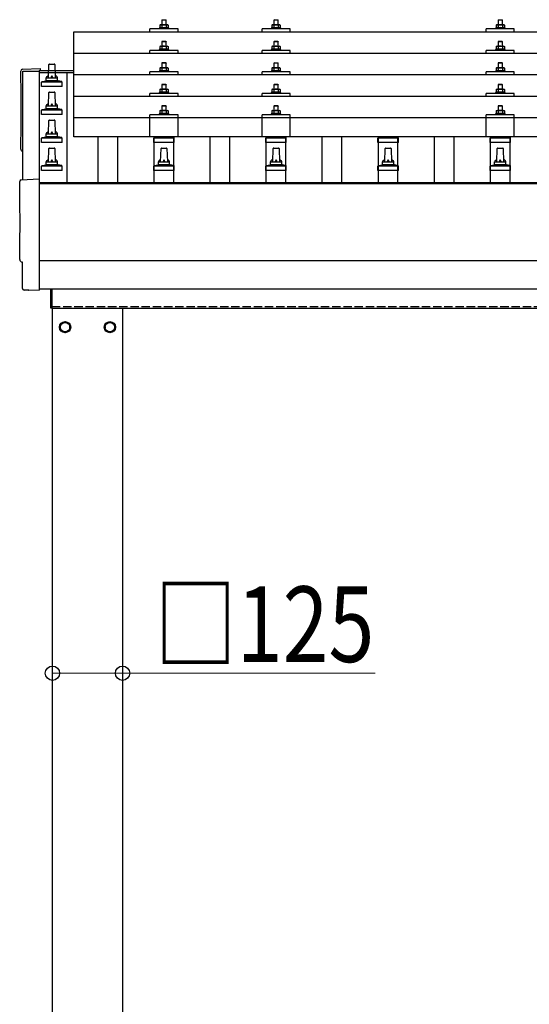
# Model space of a CAD drawing. Units: millimetres. Extents: x 0 to 25230, y 0 to 17820.
# Drawn here: x 2608 to 3517, y 5036 to 6795 of the extents above; entities that cross this region are included whole.
import ezdxf

# ---------------------------------------------------------------- set-up
doc = ezdxf.new("R2010")
doc.units = ezdxf.units.MM
doc.linetypes.add('YHIDDEN_1', pattern=[4, 3, -1])
for name, color, linetype, lineweight in [('YKK_13', 4, 'Continuous', 30), ('YKK_A1', 4, 'Continuous', 30), ('YKK_D', 6, 'Continuous', 13)]:
    doc.layers.add(name, color=color, linetype=linetype, lineweight=lineweight)
doc.styles.add('text-b', font='extslim2.shx', dxfattribs={"width": 0.8, "bigfont": 'extfont2.shx'})

msp = doc.modelspace()

# ---------------------------------------------------------------- linework, layer by layer
at = {"layer": 'YKK_13'}
for p, q in [((2862, 6794.9), (2861, 6793.9)), ((2869, 6793.9), (2861, 6793.9)), ((2861, 6793.9), (2861, 6785.9)), ((2862, 6794.9), (2868, 6794.9)), ((2868, 6794.9), (2869, 6793.9)), ((2869, 6785.9), (2869, 6793.9)), ((3062, 6794.9), (3061, 6793.9)), ((3069, 6793.9), (3061, 6793.9)), ((3061, 6793.9), (3061, 6785.9)), ((3062, 6794.9), (3068, 6794.9)), ((3068, 6794.9), (3069, 6793.9)), ((3069, 6785.9), (3069, 6793.9)), ((3462, 6794.9), (3461, 6793.9)), ((3469, 6793.9), (3461, 6793.9)), ((3461, 6793.9), (3461, 6785.9)), ((3462, 6794.9), (3468, 6794.9)), ((3468, 6794.9), (3469, 6793.9)), ((3469, 6785.9), (3469, 6793.9)), ((2704, 6773.4), (4426, 6773.4)), ((2704, 6585.5), (2704, 6773.4)), ((2840, 6773.4), (2840, 6778.4)), ((2890, 6778.4), (2840, 6778.4)), ((2857.5, 6780.4), (2856.5, 6779.9)), ((2856.5, 6779.9), (2856.5, 6778.4)), ((2873.5, 6779.9), (2856.5, 6779.9)), ((2858.5, 6785.9), (2857.5, 6785.4)), ((2858.1, 6785.7), (2857.5, 6785.4)), ((2857.5, 6785.4), (2857.5, 6780.4)), ((2858, 6780.6), (2857.5, 6780.4)), ((2858.5, 6785.9), (2871.5, 6785.9)), ((2861.2, 6785.4), (2860.6, 6785.7)), ((2861.2, 6780.4), (2860.7, 6780.5)), ((2862.3, 6785.6), (2861.2, 6785.4)), ((2861.2, 6785.4), (2861.2, 6780.4)), ((2862.1, 6780.5), (2861.2, 6780.4)), ((2865, 6785.9), (2864.2, 6785.9)), ((2866.1, 6785.9), (2865, 6785.9)), ((2868.8, 6785.4), (2868, 6785.6)), ((2868.8, 6780.4), (2868, 6780.5)), ((2868.8, 6785.4), (2869.4, 6785.7)), ((2868.8, 6785.4), (2868.8, 6780.4)), ((2868.8, 6780.4), (2869.3, 6780.5)), ((2871.5, 6785.9), (2872.5, 6785.4)), ((2871.9, 6785.7), (2872.5, 6785.4)), ((2872, 6780.6), (2872.5, 6780.4)), ((2872.5, 6785.4), (2872.5, 6780.4)), ((2872.5, 6780.4), (2873.5, 6779.9)), ((2873.5, 6778.4), (2873.5, 6779.9)), ((2890, 6773.4), (2890, 6778.4)), ((3040, 6773.4), (3040, 6778.4)), ((3090, 6778.4), (3040, 6778.4)), ((3057.5, 6780.3), (3056.5, 6779.9)), ((3056.5, 6779.9), (3056.5, 6778.4)), ((3073.5, 6779.9), (3056.5, 6779.9)), ((3058.5, 6785.9), (3057.5, 6785.3)), ((3058.1, 6785.7), (3057.5, 6785.3)), ((3057.5, 6785.3), (3057.5, 6780.3)), ((3058, 6780.5), (3057.5, 6780.3)), ((3058.5, 6785.9), (3071.5, 6785.9)), ((3061.2, 6785.3), (3060.6, 6785.7)), ((3061.2, 6780.3), (3060.7, 6780.5)), ((3062.3, 6785.6), (3061.2, 6785.3)), ((3061.2, 6785.3), (3061.2, 6780.3)), ((3062.1, 6780.5), (3061.2, 6780.3)), ((3065, 6785.9), (3064.2, 6785.9)), ((3066.1, 6785.9), (3065, 6785.9)), ((3068.8, 6785.3), (3068, 6785.5)), ((3068.8, 6780.3), (3068, 6780.5)), ((3068.8, 6785.3), (3069.4, 6785.7)), ((3068.8, 6785.3), (3068.8, 6780.3)), ((3068.8, 6780.3), (3069.3, 6780.5)), ((3071.5, 6785.9), (3072.5, 6785.3)), ((3071.9, 6785.7), (3072.5, 6785.3)), ((3072, 6780.5), (3072.5, 6780.3)), ((3072.5, 6785.3), (3072.5, 6780.3)), ((3072.5, 6780.3), (3073.5, 6779.9)), ((3073.5, 6778.4), (3073.5, 6779.9)), ((3090, 6773.4), (3090, 6778.4)), ((3440, 6773.4), (3440, 6778.4)), ((3490, 6778.4), (3440, 6778.4)), ((3457.5, 6780.4), (3456.5, 6779.9)), ((3456.5, 6779.9), (3456.5, 6778.4)), ((3473.5, 6779.9), (3456.5, 6779.9)), ((3458.5, 6785.9), (3457.5, 6785.4)), ((3458.1, 6785.7), (3457.5, 6785.4)), ((3457.5, 6785.4), (3457.5, 6780.4)), ((3458, 6780.6), (3457.5, 6780.4)), ((3458.5, 6785.9), (3471.5, 6785.9)), ((3461.2, 6785.4), (3460.6, 6785.7)), ((3461.2, 6780.4), (3460.7, 6780.5)), ((3462.3, 6785.6), (3461.2, 6785.4)), ((3461.2, 6785.4), (3461.2, 6780.4)), ((3462.1, 6780.5), (3461.2, 6780.4)), ((3465, 6785.9), (3464.2, 6785.9)), ((3466.1, 6785.9), (3465, 6785.9)), ((3468.8, 6785.4), (3468, 6785.6)), ((3468.8, 6780.4), (3468, 6780.5)), ((3468.8, 6785.4), (3469.4, 6785.7)), ((3468.8, 6785.4), (3468.8, 6780.4)), ((3468.8, 6780.4), (3469.3, 6780.5)), ((3471.5, 6785.9), (3472.5, 6785.4)), ((3471.9, 6785.7), (3472.5, 6785.4)), ((3472, 6780.6), (3472.5, 6780.4)), ((3472.5, 6785.4), (3472.5, 6780.4)), ((3472.5, 6780.4), (3473.5, 6779.9)), ((3473.5, 6778.4), (3473.5, 6779.9)), ((3490, 6773.4), (3490, 6778.4)), ((2862, 6756.5), (2861, 6755.5)), ((2869, 6755.5), (2861, 6755.5)), ((2861, 6755.5), (2861, 6747.5)), ((2862, 6756.5), (2868, 6756.5)), ((2868, 6756.5), (2869, 6755.5)), ((2869, 6747.5), (2869, 6755.5)), ((3062, 6756.5), (3061, 6755.5)), ((3069, 6755.5), (3061, 6755.5)), ((3061, 6755.5), (3061, 6747.5)), ((3062, 6756.5), (3068, 6756.5)), ((3068, 6756.5), (3069, 6755.5)), ((3069, 6747.5), (3069, 6755.5)), ((3462, 6756.5), (3461, 6755.5)), ((3469, 6755.5), (3461, 6755.5)), ((3461, 6755.5), (3461, 6747.5)), ((3462, 6756.5), (3468, 6756.5)), ((3468, 6756.5), (3469, 6755.5)), ((3469, 6747.5), (3469, 6755.5)), ((2840, 6735), (2840, 6740)), ((2890, 6740), (2840, 6740)), ((2857.5, 6741.9), (2856.5, 6741.5)), ((2856.5, 6741.5), (2856.5, 6740)), ((2873.5, 6741.5), (2856.5, 6741.5)), ((2858.5, 6747.5), (2857.5, 6746.9)), ((2858.1, 6747.3), (2857.5, 6746.9)), ((2857.5, 6746.9), (2857.5, 6741.9)), ((2858, 6742.1), (2857.5, 6741.9)), ((2858.5, 6747.5), (2871.5, 6747.5)), ((2861.2, 6746.9), (2860.6, 6747.3)), ((2861.2, 6741.9), (2860.7, 6742.1)), ((2862.3, 6747.2), (2861.2, 6746.9)), ((2861.2, 6746.9), (2861.2, 6741.9)), ((2862.1, 6742.1), (2861.2, 6741.9)), ((2865, 6747.5), (2864.2, 6747.5)), ((2866.1, 6747.5), (2865, 6747.5)), ((2868.8, 6746.9), (2868, 6747.1)), ((2868.8, 6741.9), (2868, 6742.1)), ((2868.8, 6746.9), (2869.4, 6747.3)), ((2868.8, 6746.9), (2868.8, 6741.9)), ((2868.8, 6741.9), (2869.3, 6742.1)), ((2871.5, 6747.5), (2872.5, 6746.9)), ((2871.9, 6747.3), (2872.5, 6746.9)), ((2872, 6742.1), (2872.5, 6741.9)), ((2872.5, 6746.9), (2872.5, 6741.9)), ((2872.5, 6741.9), (2873.5, 6741.5)), ((2873.5, 6740), (2873.5, 6741.5)), ((2890, 6735), (2890, 6740)), ((3040, 6735), (3040, 6740)), ((3090, 6740), (3040, 6740)), ((3057.5, 6741.9), (3056.5, 6741.5)), ((3056.5, 6741.5), (3056.5, 6740)), ((3073.5, 6741.5), (3056.5, 6741.5)), ((3058.5, 6747.5), (3057.5, 6746.9)), ((3058.1, 6747.2), (3057.5, 6746.9)), ((3057.5, 6746.9), (3057.5, 6741.9)), ((3058, 6742.1), (3057.5, 6741.9)), ((3058.5, 6747.5), (3071.5, 6747.5)), ((3061.2, 6746.9), (3060.6, 6747.2)), ((3061.2, 6741.9), (3060.7, 6742.1)), ((3062.3, 6747.2), (3061.2, 6746.9)), ((3061.2, 6746.9), (3061.2, 6741.9)), ((3062.1, 6742.1), (3061.2, 6741.9)), ((3065, 6747.5), (3064.2, 6747.5)), ((3066.1, 6747.4), (3065, 6747.5)), ((3068.8, 6746.9), (3068, 6747.1)), ((3068.8, 6741.9), (3068, 6742.1)), ((3068.8, 6746.9), (3069.4, 6747.2)), ((3068.8, 6746.9), (3068.8, 6741.9)), ((3068.8, 6741.9), (3069.3, 6742.1)), ((3071.5, 6747.5), (3072.5, 6746.9)), ((3071.9, 6747.2), (3072.5, 6746.9)), ((3072, 6742.1), (3072.5, 6741.9)), ((3072.5, 6746.9), (3072.5, 6741.9)), ((3072.5, 6741.9), (3073.5, 6741.5)), ((3073.5, 6740), (3073.5, 6741.5)), ((3090, 6735), (3090, 6740)), ((3440, 6735), (3440, 6740)), ((3490, 6740), (3440, 6740)), ((3457.5, 6741.9), (3456.5, 6741.5)), ((3456.5, 6741.5), (3456.5, 6740)), ((3473.5, 6741.5), (3456.5, 6741.5)), ((3458.5, 6747.5), (3457.5, 6746.9)), ((3458.1, 6747.3), (3457.5, 6746.9)), ((3457.5, 6746.9), (3457.5, 6741.9)), ((3458, 6742.1), (3457.5, 6741.9)), ((3458.5, 6747.5), (3471.5, 6747.5)), ((3461.2, 6746.9), (3460.6, 6747.3)), ((3461.2, 6741.9), (3460.7, 6742.1)), ((3462.3, 6747.2), (3461.2, 6746.9)), ((3461.2, 6746.9), (3461.2, 6741.9)), ((3462.1, 6742.1), (3461.2, 6741.9)), ((3465, 6747.5), (3464.2, 6747.5)), ((3466.1, 6747.5), (3465, 6747.5)), ((3468.8, 6746.9), (3468, 6747.1)), ((3468.8, 6741.9), (3468, 6742.1)), ((3468.8, 6746.9), (3469.4, 6747.3)), ((3468.8, 6746.9), (3468.8, 6741.9)), ((3468.8, 6741.9), (3469.3, 6742.1)), ((3471.5, 6747.5), (3472.5, 6746.9)), ((3471.9, 6747.3), (3472.5, 6746.9)), ((3472, 6742.1), (3472.5, 6741.9)), ((3472.5, 6746.9), (3472.5, 6741.9)), ((3472.5, 6741.9), (3473.5, 6741.5)), ((3473.5, 6740), (3473.5, 6741.5)), ((3490, 6735), (3490, 6740)), ((2704, 6735), (4426, 6735)), ((2862, 6718.2), (2861, 6717.2)), ((2862, 6718.2), (2868, 6718.2)), ((2868, 6718.2), (2869, 6717.2)), ((3062, 6718.1), (3061, 6717.1)), ((3062, 6718.1), (3068, 6718.1)), ((3068, 6718.1), (3069, 6717.1)), ((3462, 6718.2), (3461, 6717.2)), ((3462, 6718.2), (3468, 6718.2)), ((3468, 6718.2), (3469, 6717.2)), ((2612.4, 6706.3), (2644, 6708)), ((2644, 6708), (2644, 6703.9)), ((2659, 6691.2), (2659.7, 6714.7)), ((2660.7, 6715.7), (2669.3, 6715.7)), ((2670.3, 6714.7), (2671, 6691.2)), ((2840, 6696.6), (2840, 6701.7)), ((2890, 6701.7), (2840, 6701.7)), ((2857.5, 6703.6), (2856.5, 6703.2)), ((2856.5, 6703.2), (2856.5, 6701.7)), ((2873.5, 6703.2), (2856.5, 6703.2)), ((2858.5, 6709.2), (2857.5, 6708.6)), ((2858.1, 6708.9), (2857.5, 6708.6)), ((2857.5, 6708.6), (2857.5, 6703.6)), ((2858, 6703.8), (2857.5, 6703.6)), ((2858.5, 6709.2), (2871.5, 6709.2)), ((2861.2, 6708.6), (2860.6, 6708.9)), ((2861.2, 6703.6), (2860.7, 6703.8)), ((2869, 6717.2), (2861, 6717.2)), ((2861, 6717.2), (2861, 6709.2)), ((2862.3, 6708.9), (2861.2, 6708.6)), ((2861.2, 6708.6), (2861.2, 6703.6)), ((2862.1, 6703.8), (2861.2, 6703.6)), ((2865, 6709.2), (2864.2, 6709.2)), ((2866.1, 6709.1), (2865, 6709.2)), ((2868.8, 6708.6), (2868, 6708.8)), ((2868.8, 6703.6), (2868, 6703.7)), ((2868.8, 6708.6), (2869.4, 6708.9)), ((2868.8, 6708.6), (2868.8, 6703.6)), ((2868.8, 6703.6), (2869.3, 6703.8)), ((2869, 6709.2), (2869, 6717.2)), ((2871.5, 6709.2), (2872.5, 6708.6)), ((2871.9, 6708.9), (2872.5, 6708.6)), ((2872, 6703.8), (2872.5, 6703.6)), ((2872.5, 6708.6), (2872.5, 6703.6)), ((2872.5, 6703.6), (2873.5, 6703.2)), ((2873.5, 6701.7), (2873.5, 6703.2)), ((2890, 6696.6), (2890, 6701.7)), ((3040, 6696.6), (3040, 6701.7)), ((3090, 6701.7), (3040, 6701.7)), ((3057.5, 6703.6), (3056.5, 6703.1)), ((3056.5, 6703.1), (3056.5, 6701.6)), ((3073.5, 6703.1), (3056.5, 6703.1)), ((3058.5, 6709.1), (3057.5, 6708.6)), ((3058.1, 6708.9), (3057.5, 6708.6)), ((3057.5, 6708.6), (3057.5, 6703.6)), ((3058, 6703.8), (3057.5, 6703.6)), ((3058.5, 6709.1), (3071.5, 6709.1)), ((3061.2, 6708.6), (3060.6, 6708.9)), ((3061.2, 6703.6), (3060.7, 6703.8)), ((3069, 6717.1), (3061, 6717.1)), ((3061, 6717.1), (3061, 6709.1)), ((3062.3, 6708.8), (3061.2, 6708.6)), ((3061.2, 6708.6), (3061.2, 6703.6)), ((3062.1, 6703.7), (3061.2, 6703.6)), ((3065, 6709.1), (3064.2, 6709.1)), ((3066.1, 6709.1), (3065, 6709.1)), ((3068.8, 6708.6), (3068, 6708.8)), ((3068.8, 6703.6), (3068, 6703.7)), ((3068.8, 6708.6), (3069.4, 6708.9)), ((3068.8, 6708.6), (3068.8, 6703.6)), ((3068.8, 6703.6), (3069.3, 6703.8)), ((3069, 6709.1), (3069, 6717.1)), ((3071.5, 6709.1), (3072.5, 6708.6)), ((3071.9, 6708.9), (3072.5, 6708.6)), ((3072, 6703.8), (3072.5, 6703.6)), ((3072.5, 6708.6), (3072.5, 6703.6)), ((3072.5, 6703.6), (3073.5, 6703.1)), ((3073.5, 6701.6), (3073.5, 6703.1)), ((3090, 6696.6), (3090, 6701.7)), ((3440, 6696.6), (3440, 6701.7)), ((3490, 6701.7), (3440, 6701.7)), ((3457.5, 6703.6), (3456.5, 6703.2)), ((3456.5, 6703.2), (3456.5, 6701.7)), ((3473.5, 6703.2), (3456.5, 6703.2)), ((3458.5, 6709.2), (3457.5, 6708.6)), ((3458.1, 6708.9), (3457.5, 6708.6)), ((3457.5, 6708.6), (3457.5, 6703.6)), ((3458, 6703.8), (3457.5, 6703.6)), ((3458.5, 6709.2), (3471.5, 6709.2)), ((3461.2, 6708.6), (3460.6, 6708.9)), ((3461.2, 6703.6), (3460.7, 6703.8)), ((3469, 6717.2), (3461, 6717.2)), ((3461, 6717.2), (3461, 6709.2)), ((3462.3, 6708.9), (3461.2, 6708.6)), ((3461.2, 6708.6), (3461.2, 6703.6)), ((3462.1, 6703.8), (3461.2, 6703.6)), ((3465, 6709.2), (3464.2, 6709.2)), ((3466.1, 6709.1), (3465, 6709.2)), ((3468.8, 6708.6), (3468, 6708.8)), ((3468.8, 6703.6), (3468, 6703.7)), ((3468.8, 6708.6), (3469.4, 6708.9)), ((3468.8, 6708.6), (3468.8, 6703.6)), ((3468.8, 6703.6), (3469.3, 6703.8)), ((3469, 6709.2), (3469, 6717.2)), ((3471.5, 6709.2), (3472.5, 6708.6)), ((3471.9, 6708.9), (3472.5, 6708.6)), ((3472, 6703.8), (3472.5, 6703.6)), ((3472.5, 6708.6), (3472.5, 6703.6)), ((3472.5, 6703.6), (3473.5, 6703.2)), ((3473.5, 6701.7), (3473.5, 6703.2)), ((3490, 6696.6), (3490, 6701.7)), ((2646.7, 6675.7), (2646.7, 6683.4)), ((2647.1, 6684.2), (2682.9, 6684.2)), ((2647.5, 6684.4), (2654.2, 6686)), ((2654.6, 6686.2), (2675.4, 6686.2)), ((2655, 6687), (2655, 6691.2)), ((2656, 6691.2), (2674, 6691.2)), ((2675, 6687), (2675, 6691.2)), ((2682.5, 6684.4), (2675.8, 6686)), ((2683.2, 6675.7), (2683.2, 6683.4)), ((4426, 6696.6), (2704, 6696.6)), ((2683.2, 6675.7), (2646.7, 6675.7)), ((2660.7, 6665.7), (2669.3, 6665.7)), ((2857.5, 6665.2), (2856.5, 6664.8)), ((2856.5, 6664.8), (2856.5, 6663.3)), ((2873.5, 6664.8), (2856.5, 6664.8)), ((2858.5, 6670.8), (2857.5, 6670.3)), ((2858.1, 6670.6), (2857.5, 6670.3)), ((2857.5, 6670.3), (2857.5, 6665.2)), ((2858, 6665.5), (2857.5, 6665.2)), ((2858.5, 6670.8), (2871.5, 6670.8)), ((2861.2, 6670.3), (2860.6, 6670.6)), ((2861.2, 6665.2), (2860.7, 6665.4)), ((2862, 6679.8), (2861, 6678.8)), ((2869, 6678.8), (2861, 6678.8)), ((2861, 6678.8), (2861, 6670.8)), ((2862.3, 6670.5), (2861.2, 6670.3)), ((2861.2, 6670.3), (2861.2, 6665.2)), ((2862.1, 6665.4), (2861.2, 6665.2)), ((2862, 6679.8), (2868, 6679.8)), ((2865, 6670.8), (2864.2, 6670.8)), ((2866.1, 6670.8), (2865, 6670.8)), ((2868, 6679.8), (2869, 6678.8)), ((2868.8, 6670.3), (2868, 6670.4)), ((2868.8, 6665.2), (2868, 6665.4)), ((2868.8, 6670.3), (2869.4, 6670.6)), ((2868.8, 6670.3), (2868.8, 6665.2)), ((2868.8, 6665.2), (2869.3, 6665.4)), ((2869, 6670.8), (2869, 6678.8)), ((2871.5, 6670.8), (2872.5, 6670.3)), ((2871.9, 6670.6), (2872.5, 6670.3)), ((2872, 6665.5), (2872.5, 6665.2)), ((2872.5, 6670.3), (2872.5, 6665.2)), ((2872.5, 6665.2), (2873.5, 6664.8)), ((2873.5, 6663.3), (2873.5, 6664.8)), ((3057.5, 6665.2), (3056.5, 6664.8)), ((3056.5, 6664.8), (3056.5, 6663.3)), ((3073.5, 6664.8), (3056.5, 6664.8)), ((3058.5, 6670.8), (3057.5, 6670.2)), ((3058.1, 6670.5), (3057.5, 6670.2)), ((3057.5, 6670.2), (3057.5, 6665.2)), ((3058, 6665.4), (3057.5, 6665.2)), ((3058.5, 6670.8), (3071.5, 6670.8)), ((3061.2, 6670.2), (3060.6, 6670.5)), ((3061.2, 6665.2), (3060.7, 6665.4)), ((3062, 6679.8), (3061, 6678.8)), ((3069, 6678.8), (3061, 6678.8)), ((3061, 6678.8), (3061, 6670.8)), ((3062.3, 6670.5), (3061.2, 6670.2)), ((3061.2, 6670.2), (3061.2, 6665.2)), ((3062.1, 6665.4), (3061.2, 6665.2)), ((3062, 6679.8), (3068, 6679.8)), ((3065, 6670.8), (3064.2, 6670.8)), ((3066.1, 6670.8), (3065, 6670.8)), ((3068, 6679.8), (3069, 6678.8)), ((3068.8, 6670.2), (3068, 6670.4)), ((3068.8, 6665.2), (3068, 6665.4)), ((3068.8, 6670.2), (3069.4, 6670.5)), ((3068.8, 6670.2), (3068.8, 6665.2)), ((3068.8, 6665.2), (3069.3, 6665.4)), ((3069, 6670.8), (3069, 6678.8)), ((3071.5, 6670.8), (3072.5, 6670.2)), ((3071.9, 6670.5), (3072.5, 6670.2)), ((3072, 6665.4), (3072.5, 6665.2)), ((3072.5, 6670.2), (3072.5, 6665.2)), ((3072.5, 6665.2), (3073.5, 6664.8)), ((3073.5, 6663.3), (3073.5, 6664.8)), ((3457.5, 6665.2), (3456.5, 6664.8)), ((3456.5, 6664.8), (3456.5, 6663.3)), ((3473.5, 6664.8), (3456.5, 6664.8)), ((3458.5, 6670.8), (3457.5, 6670.3)), ((3458.1, 6670.6), (3457.5, 6670.3)), ((3457.5, 6670.3), (3457.5, 6665.2)), ((3458, 6665.5), (3457.5, 6665.2)), ((3458.5, 6670.8), (3471.5, 6670.8)), ((3461.2, 6670.3), (3460.6, 6670.6)), ((3461.2, 6665.2), (3460.7, 6665.4)), ((3462, 6679.8), (3461, 6678.8)), ((3469, 6678.8), (3461, 6678.8)), ((3461, 6678.8), (3461, 6670.8)), ((3462.3, 6670.5), (3461.2, 6670.3)), ((3461.2, 6670.3), (3461.2, 6665.2)), ((3462.1, 6665.4), (3461.2, 6665.2)), ((3462, 6679.8), (3468, 6679.8)), ((3465, 6670.8), (3464.2, 6670.8)), ((3466.1, 6670.8), (3465, 6670.8)), ((3468, 6679.8), (3469, 6678.8)), ((3468.8, 6670.3), (3468, 6670.4)), ((3468.8, 6665.2), (3468, 6665.4)), ((3468.8, 6670.3), (3469.4, 6670.6)), ((3468.8, 6670.3), (3468.8, 6665.2)), ((3468.8, 6665.2), (3469.3, 6665.4)), ((3469, 6670.8), (3469, 6678.8)), ((3471.5, 6670.8), (3472.5, 6670.3)), ((3471.9, 6670.6), (3472.5, 6670.3)), ((3472, 6665.5), (3472.5, 6665.2)), ((3472.5, 6670.3), (3472.5, 6665.2)), ((3472.5, 6665.2), (3473.5, 6664.8)), ((3473.5, 6663.3), (3473.5, 6664.8)), ((2659, 6641.2), (2659.7, 6664.7)), ((2670.3, 6664.7), (2671, 6641.2)), ((2704, 6658.3), (4426, 6658.3)), ((2840, 6658.3), (2840, 6663.3)), ((2890, 6663.3), (2840, 6663.3)), ((2890, 6658.3), (2890, 6663.3)), ((3040, 6658.3), (3040, 6663.3)), ((3090, 6663.3), (3040, 6663.3)), ((3090, 6658.3), (3090, 6663.3)), ((3440, 6658.3), (3440, 6663.3)), ((3490, 6663.3), (3440, 6663.3)), ((3490, 6658.3), (3490, 6663.3)), ((2646.7, 6625.7), (2646.7, 6633.4)), ((2647.1, 6634.2), (2682.9, 6634.2)), ((2647.5, 6634.4), (2654.2, 6636)), ((2654.6, 6636.2), (2675.4, 6636.2)), ((2655, 6637), (2655, 6641.2)), ((2656, 6641.2), (2674, 6641.2)), ((2675, 6637), (2675, 6641.2)), ((2682.5, 6634.4), (2675.8, 6636)), ((2683.2, 6625.7), (2683.2, 6633.4)), ((2858.5, 6632.7), (2857.5, 6632.2)), ((2858.1, 6632.5), (2857.5, 6632.2)), ((2857.5, 6632.2), (2857.5, 6627.2)), ((2858.5, 6632.7), (2871.5, 6632.7)), ((2861.2, 6632.2), (2860.6, 6632.5)), ((2862, 6641.7), (2861, 6640.7)), ((2869, 6640.7), (2861, 6640.7)), ((2861, 6640.7), (2861, 6632.7)), ((2862.3, 6632.4), (2861.2, 6632.2)), ((2861.2, 6632.2), (2861.2, 6627.2)), ((2862, 6641.7), (2868, 6641.7)), ((2865, 6632.7), (2864.2, 6632.7)), ((2866.1, 6632.7), (2865, 6632.7)), ((2868, 6641.7), (2869, 6640.7)), ((2868.8, 6632.2), (2868, 6632.4)), ((2868.8, 6632.2), (2869.4, 6632.5)), ((2868.8, 6632.2), (2868.8, 6627.2)), ((2869, 6632.7), (2869, 6640.7)), ((2871.5, 6632.7), (2872.5, 6632.2)), ((2871.9, 6632.5), (2872.5, 6632.2)), ((2872.5, 6632.2), (2872.5, 6627.2)), ((3058.5, 6632.7), (3057.5, 6632.1)), ((3058.1, 6632.5), (3057.5, 6632.1)), ((3057.5, 6632.1), (3057.5, 6627.1)), ((3058.5, 6632.7), (3071.5, 6632.7)), ((3061.2, 6632.1), (3060.6, 6632.5)), ((3062, 6641.7), (3061, 6640.7)), ((3069, 6640.7), (3061, 6640.7)), ((3061, 6640.7), (3061, 6632.7)), ((3062.3, 6632.4), (3061.2, 6632.1)), ((3061.2, 6632.1), (3061.2, 6627.1)), ((3062, 6641.7), (3068, 6641.7)), ((3065, 6632.7), (3064.2, 6632.7)), ((3066.1, 6632.7), (3065, 6632.7)), ((3068, 6641.7), (3069, 6640.7)), ((3068.8, 6632.1), (3068, 6632.3)), ((3068.8, 6632.1), (3069.4, 6632.5)), ((3068.8, 6632.1), (3068.8, 6627.1)), ((3069, 6632.7), (3069, 6640.7)), ((3071.5, 6632.7), (3072.5, 6632.1)), ((3071.9, 6632.5), (3072.5, 6632.1)), ((3072.5, 6632.1), (3072.5, 6627.1)), ((3458.5, 6632.7), (3457.5, 6632.2)), ((3458.1, 6632.5), (3457.5, 6632.2)), ((3457.5, 6632.2), (3457.5, 6627.2)), ((3458.5, 6632.7), (3471.5, 6632.7)), ((3461.2, 6632.2), (3460.6, 6632.5)), ((3462, 6641.7), (3461, 6640.7)), ((3469, 6640.7), (3461, 6640.7)), ((3461, 6640.7), (3461, 6632.7)), ((3462.3, 6632.4), (3461.2, 6632.2)), ((3461.2, 6632.2), (3461.2, 6627.2)), ((3462, 6641.7), (3468, 6641.7)), ((3465, 6632.7), (3464.2, 6632.7)), ((3466.1, 6632.7), (3465, 6632.7)), ((3468, 6641.7), (3469, 6640.7)), ((3468.8, 6632.2), (3468, 6632.4)), ((3468.8, 6632.2), (3469.4, 6632.5)), ((3468.8, 6632.2), (3468.8, 6627.2)), ((3469, 6632.7), (3469, 6640.7)), ((3471.5, 6632.7), (3472.5, 6632.2)), ((3471.9, 6632.5), (3472.5, 6632.2)), ((3472.5, 6632.2), (3472.5, 6627.2)), ((2683.2, 6625.7), (2646.7, 6625.7)), ((2659, 6591.2), (2659.7, 6614.7)), ((2660.7, 6615.7), (2669.3, 6615.7)), ((2670.3, 6614.7), (2671, 6591.2)), ((2704, 6620.5), (4426, 6620.5)), ((2840, 6585.5), (2840, 6625.2)), ((2890, 6625.2), (2840, 6625.2)), ((2857.5, 6627.2), (2856.5, 6626.7)), ((2856.5, 6626.7), (2856.5, 6625.2)), ((2873.5, 6626.7), (2856.5, 6626.7)), ((2858, 6627.4), (2857.5, 6627.2)), ((2861.2, 6627.2), (2860.7, 6627.4)), ((2862.1, 6627.3), (2861.2, 6627.2)), ((2868.8, 6627.2), (2868, 6627.3)), ((2868.8, 6627.2), (2869.3, 6627.4)), ((2872, 6627.4), (2872.5, 6627.2)), ((2872.5, 6627.2), (2873.5, 6626.7)), ((2873.5, 6625.2), (2873.5, 6626.7)), ((2890, 6585.5), (2890, 6625.2)), ((3040, 6585.5), (3040, 6625.2)), ((3090, 6625.2), (3040, 6625.2)), ((3057.5, 6627.1), (3056.5, 6626.7)), ((3056.5, 6626.7), (3056.5, 6625.2)), ((3073.5, 6626.7), (3056.5, 6626.7)), ((3058, 6627.3), (3057.5, 6627.1)), ((3061.2, 6627.1), (3060.7, 6627.3)), ((3062.1, 6627.3), (3061.2, 6627.1)), ((3068.8, 6627.1), (3068, 6627.3)), ((3068.8, 6627.1), (3069.3, 6627.3)), ((3072, 6627.3), (3072.5, 6627.1)), ((3072.5, 6627.1), (3073.5, 6626.7)), ((3073.5, 6625.2), (3073.5, 6626.7)), ((3090, 6585.5), (3090, 6625.2)), ((3440, 6585.5), (3440, 6625.2)), ((3490, 6625.2), (3440, 6625.2)), ((3457.5, 6627.2), (3456.5, 6626.7)), ((3456.5, 6626.7), (3456.5, 6625.2)), ((3473.5, 6626.7), (3456.5, 6626.7)), ((3458, 6627.4), (3457.5, 6627.2)), ((3461.2, 6627.2), (3460.7, 6627.4)), ((3462.1, 6627.3), (3461.2, 6627.2)), ((3468.8, 6627.2), (3468, 6627.3)), ((3468.8, 6627.2), (3469.3, 6627.4)), ((3472, 6627.4), (3472.5, 6627.2)), ((3472.5, 6627.2), (3473.5, 6626.7)), ((3473.5, 6625.2), (3473.5, 6626.7)), ((3490, 6585.5), (3490, 6625.2)), ((2646.7, 6575.7), (2646.7, 6583.4)), ((2647.1, 6584.2), (2682.9, 6584.2)), ((2647.5, 6584.4), (2654.2, 6586)), ((2654.6, 6586.2), (2675.4, 6586.2)), ((2655, 6587), (2655, 6591.2)), ((2656, 6591.2), (2674, 6591.2)), ((2675, 6587), (2675, 6591.2)), ((2682.5, 6584.4), (2675.8, 6586)), ((2683.2, 6575.7), (2683.2, 6583.4)), ((4426, 6585.5), (2704, 6585.5)), ((2846.7, 6575.7), (2846.7, 6583.4)), ((2847.1, 6584.2), (2882.9, 6584.2)), ((2847.5, 6584.4), (2852.2, 6585.5)), ((2882.5, 6584.4), (2877.8, 6585.5)), ((2883.2, 6575.7), (2883.2, 6583.4)), ((3046.7, 6575.7), (3046.7, 6583.4)), ((3047.1, 6584.2), (3082.9, 6584.2)), ((3047.5, 6584.4), (3052.2, 6585.5)), ((3082.5, 6584.4), (3077.8, 6585.5)), ((3083.2, 6575.7), (3083.2, 6583.4)), ((3246.7, 6575.7), (3246.7, 6583.4)), ((3247.1, 6584.2), (3282.9, 6584.2)), ((3247.5, 6584.4), (3252.2, 6585.5)), ((3282.5, 6584.4), (3277.8, 6585.5)), ((3283.2, 6575.7), (3283.2, 6583.4)), ((3446.7, 6575.7), (3446.7, 6583.4)), ((3447.1, 6584.2), (3482.9, 6584.2)), ((3447.5, 6584.4), (3452.2, 6585.5)), ((3482.5, 6584.4), (3477.8, 6585.5)), ((3483.2, 6575.7), (3483.2, 6583.4)), ((2683.2, 6575.7), (2646.7, 6575.7)), ((2659, 6541.2), (2659.7, 6564.7)), ((2660.7, 6565.7), (2669.3, 6565.7)), ((2670.3, 6564.7), (2671, 6541.2)), ((2883.2, 6575.7), (2846.7, 6575.7)), ((2859, 6541.2), (2859.7, 6564.7)), ((2860.7, 6565.7), (2869.3, 6565.7)), ((2870.3, 6564.7), (2871, 6541.2)), ((3083.2, 6575.7), (3046.7, 6575.7)), ((3059, 6541.2), (3059.7, 6564.7)), ((3060.7, 6565.7), (3069.3, 6565.7)), ((3070.3, 6564.7), (3071, 6541.2)), ((3283.2, 6575.7), (3246.7, 6575.7)), ((3259, 6541.2), (3259.7, 6564.7)), ((3260.7, 6565.7), (3269.3, 6565.7)), ((3270.3, 6564.7), (3271, 6541.2)), ((3483.2, 6575.7), (3446.7, 6575.7)), ((3459, 6541.2), (3459.7, 6564.7)), ((3460.7, 6565.7), (3469.3, 6565.7)), ((3470.3, 6564.7), (3471, 6541.2)), ((2646.7, 6525.7), (2646.7, 6533.4)), ((2683.2, 6525.7), (2646.7, 6525.7)), ((2647.1, 6534.2), (2682.9, 6534.2)), ((2647.5, 6534.4), (2654.2, 6536)), ((2654.6, 6536.2), (2675.4, 6536.2)), ((2655, 6537), (2655, 6541.2)), ((2656, 6541.2), (2674, 6541.2)), ((2675, 6537), (2675, 6541.2)), ((2682.5, 6534.4), (2675.8, 6536)), ((2683.2, 6525.7), (2683.2, 6533.4)), ((2846.7, 6525.7), (2846.7, 6533.4)), ((2883.2, 6525.7), (2846.7, 6525.7)), ((2847.1, 6534.2), (2882.9, 6534.2)), ((2847.5, 6534.4), (2854.2, 6536)), ((2854.6, 6536.2), (2875.4, 6536.2)), ((2855, 6537), (2855, 6541.2)), ((2856, 6541.2), (2874, 6541.2)), ((2875, 6537), (2875, 6541.2)), ((2882.5, 6534.4), (2875.8, 6536)), ((2883.2, 6525.7), (2883.2, 6533.4)), ((3046.7, 6525.7), (3046.7, 6533.4)), ((3083.2, 6525.7), (3046.7, 6525.7)), ((3047.1, 6534.2), (3082.9, 6534.2)), ((3047.5, 6534.4), (3054.2, 6536)), ((3054.6, 6536.2), (3075.4, 6536.2)), ((3055, 6537), (3055, 6541.2)), ((3056, 6541.2), (3074, 6541.2)), ((3075, 6537), (3075, 6541.2)), ((3082.5, 6534.4), (3075.8, 6536)), ((3083.2, 6525.7), (3083.2, 6533.4)), ((3246.7, 6525.7), (3246.7, 6533.4)), ((3283.2, 6525.7), (3246.7, 6525.7)), ((3247.1, 6534.2), (3282.9, 6534.2)), ((3247.5, 6534.4), (3254.2, 6536)), ((3254.6, 6536.2), (3275.4, 6536.2)), ((3255, 6537), (3255, 6541.2)), ((3256, 6541.2), (3274, 6541.2)), ((3275, 6537), (3275, 6541.2)), ((3282.5, 6534.4), (3275.8, 6536)), ((3283.2, 6525.7), (3283.2, 6533.4)), ((3446.7, 6525.7), (3446.7, 6533.4)), ((3483.2, 6525.7), (3446.7, 6525.7)), ((3447.1, 6534.2), (3482.9, 6534.2)), ((3447.5, 6534.4), (3454.2, 6536)), ((3454.6, 6536.2), (3475.4, 6536.2)), ((3455, 6537), (3455, 6541.2)), ((3456, 6541.2), (3474, 6541.2)), ((3475, 6537), (3475, 6541.2)), ((3482.5, 6534.4), (3475.8, 6536)), ((3483.2, 6525.7), (3483.2, 6533.4)), ((2610.4, 6508.9), (2642, 6510.5)), ((2642, 6510.5), (2642, 6311.7)), ((2612.6, 6362.1), (2612, 6362.1)), ((2612.6, 6315), (2612.6, 6362.1)), ((2663, 6279.8), (2663, 6314.4)), ((2665, 6314.4), (2665, 6279.8)), ((2622.4, 6311.7), (2615.4, 6312.1)), ((2623.1, 6312), (2623.8, 6312.6)), ((2623.8, 6312.6), (2642, 6311.7)), ((2642, 6312.7), (2642, 6311.7)), ((2665, 6279.8), (2663, 6279.8))]:
    msp.add_line(p, q, dxfattribs=at)
at = {"layer": 'YKK_13', "ltscale": 2}
for p, q in [((2688.5, 6255.6), (2680, 6250.7)), ((2680, 6250.7), (2680, 6240.9)), ((2697, 6250.7), (2688.5, 6255.6)), ((2697, 6240.9), (2697, 6250.7)), ((2697.1, 6246.1), (2697, 6246.1)), ((2697.1, 6245.6), (2697, 6245.6)), ((2759.9, 6246.1), (2760, 6246.1)), ((2759.9, 6245.6), (2760, 6245.6)), ((2760, 6250.7), (2768.5, 6255.6)), ((2760, 6240.9), (2760, 6250.7)), ((2768.5, 6255.6), (2777, 6250.7)), ((2777, 6250.7), (2777, 6240.9)), ((2680, 6240.9), (2688.5, 6236)), ((2688.5, 6236), (2697, 6240.9)), ((2768.5, 6236), (2760, 6240.9)), ((2777, 6240.9), (2768.5, 6236))]:
    msp.add_line(p, q, dxfattribs=at)
for centre, radius in [((2688.5, 6245.8), 10), ((2688.5, 6245.8), 8.5), ((2768.5, 6245.8), 10), ((2768.5, 6245.8), 8.5)]:
    msp.add_circle(centre, radius, dxfattribs=at)
at = {"layer": 'YKK_13'}
for centre, radius, start, end in [((2859.4, 6776.5), 4.24, 71.2271, 108.2137), ((2859.4, 6782.7), 3.21, 67.0596, 113.027), ((2865, 6763.9), 16.8, 79.7809, 99.9594), ((2864.9, 6774.4), 11.5, 93.5177, 103.3258), ((2865.1, 6774.7), 11.2, 74.9862, 85.0983), ((2870.6, 6776.5), 4.24, 71.7863, 108.7729), ((2870.6, 6782.7), 3.21, 66.973, 112.9404), ((3059.4, 6776.5), 4.24, 71.2271, 108.2137), ((3059.4, 6782.7), 3.21, 67.0596, 113.027), ((3065, 6763.9), 16.8, 79.7809, 99.9594), ((3064.9, 6774.4), 11.5, 93.5177, 103.3258), ((3065.1, 6774.7), 11.2, 74.9862, 85.0983), ((3070.6, 6776.5), 4.24, 71.7863, 108.7729), ((3070.6, 6782.7), 3.21, 66.973, 112.9404), ((3459.4, 6776.5), 4.24, 71.2271, 108.2137), ((3459.4, 6782.7), 3.21, 67.0596, 113.027), ((3465, 6763.9), 16.8, 79.7809, 99.9594), ((3464.9, 6774.4), 11.5, 93.5177, 103.3258), ((3465.1, 6774.7), 11.2, 74.9862, 85.0983), ((3470.6, 6776.5), 4.24, 71.7863, 108.7729), ((3470.6, 6782.7), 3.21, 66.973, 112.9404), ((2859.4, 6738.1), 4.24, 71.2271, 108.2137), ((2859.4, 6744.3), 3.21, 67.0596, 113.027), ((2865, 6725.5), 16.8, 79.7809, 99.9594), ((2864.9, 6736), 11.5, 93.5177, 103.3258), ((2865.1, 6736.3), 11.2, 74.9862, 85.0983), ((2870.6, 6738.1), 4.24, 71.7863, 108.7729), ((2870.6, 6744.3), 3.21, 66.973, 112.9404), ((3059.4, 6738.1), 4.24, 71.2271, 108.2137), ((3059.4, 6744.3), 3.21, 67.0596, 113.027), ((3065, 6725.5), 16.8, 79.7809, 99.9594), ((3064.9, 6736), 11.5, 93.5177, 103.3258), ((3065.1, 6736.3), 11.2, 74.9862, 85.0983), ((3070.6, 6738.1), 4.24, 71.7863, 108.7729), ((3070.6, 6744.3), 3.21, 66.973, 112.9404), ((3459.4, 6738.1), 4.24, 71.2271, 108.2137), ((3459.4, 6744.3), 3.21, 67.0596, 113.027), ((3465, 6725.5), 16.8, 79.7809, 99.9594), ((3464.9, 6736), 11.5, 93.5177, 103.3258), ((3465.1, 6736.3), 11.2, 74.9862, 85.0983), ((3470.6, 6738.1), 4.24, 71.7863, 108.7729), ((3470.6, 6744.3), 3.21, 66.973, 112.9404), ((2660.7, 6714.7), 1, 90, 178.6051), ((2669.3, 6714.7), 1, 1.3949, 90), ((2859.4, 6699.8), 4.24, 71.2271, 108.2137), ((2859.4, 6706), 3.21, 67.0596, 113.027), ((2865, 6687.2), 16.8, 79.7809, 99.9594), ((2864.9, 6697.7), 11.5, 93.5177, 103.3258), ((2865.1, 6698), 11.2, 74.9862, 85.0983), ((2870.6, 6699.8), 4.24, 71.7863, 108.7729), ((2870.6, 6706), 3.21, 66.973, 112.9404), ((3059.4, 6699.7), 4.24, 71.2271, 108.2137), ((3059.4, 6705.9), 3.21, 67.0596, 113.027), ((3065, 6687.1), 16.8, 79.7809, 99.9594), ((3064.9, 6697.6), 11.5, 93.5177, 103.3258), ((3065.1, 6697.9), 11.2, 74.9862, 85.0983), ((3070.6, 6699.7), 4.24, 71.7863, 108.7729), ((3070.6, 6705.9), 3.21, 66.973, 112.9404), ((3459.4, 6699.8), 4.24, 71.2271, 108.2137), ((3459.4, 6706), 3.21, 67.0596, 113.027), ((3465, 6687.2), 16.8, 79.7809, 99.9594), ((3464.9, 6697.7), 11.5, 93.5177, 103.3258), ((3465.1, 6698), 11.2, 74.9862, 85.0983), ((3470.6, 6699.8), 4.24, 71.7863, 108.7729), ((3470.6, 6706), 3.21, 66.973, 112.9404), ((2647.7, 6683.4), 1, 103.627, 180), ((2654, 6687), 1, 283.627, 0), ((2659.1, 6690.6), 4.13, 90, 171.1763), ((2656, 6690.2), 1, 90, 180), ((2668.3, 6691.2), 4.83, 133.6028, 180), ((2661.7, 6691.2), 4.83, 0, 46.3972), ((2670.9, 6690.6), 4.13, 8.8237, 90), ((2674, 6690.2), 1, 0, 90), ((2676, 6687), 1, 180, 256.373), ((2682.2, 6683.4), 1, 0, 76.373), ((2660.7, 6664.7), 1, 90, 178.6051), ((2669.3, 6664.7), 1, 1.3949, 90), ((2859.4, 6661.4), 4.24, 71.2271, 108.2137), ((2859.4, 6667.6), 3.21, 67.0596, 113.027), ((2865, 6648.8), 16.8, 79.7809, 99.9594), ((2864.9, 6659.3), 11.5, 93.5177, 103.3258), ((2865.1, 6659.6), 11.2, 74.9862, 85.0983), ((2870.6, 6661.4), 4.24, 71.7863, 108.7729), ((2870.6, 6667.6), 3.21, 66.973, 112.9404), ((3059.4, 6661.4), 4.24, 71.2271, 108.2137), ((3059.4, 6667.6), 3.21, 67.0596, 113.027), ((3065, 6648.8), 16.8, 79.7809, 99.9594), ((3064.9, 6659.3), 11.5, 93.5177, 103.3258), ((3065.1, 6659.6), 11.2, 74.9862, 85.0983), ((3070.6, 6661.4), 4.24, 71.7863, 108.7729), ((3070.6, 6667.6), 3.21, 66.973, 112.9404), ((3459.4, 6661.4), 4.24, 71.2271, 108.2137), ((3459.4, 6667.6), 3.21, 67.0596, 113.027), ((3465, 6648.8), 16.8, 79.7809, 99.9594), ((3464.9, 6659.3), 11.5, 93.5177, 103.3258), ((3465.1, 6659.6), 11.2, 74.9862, 85.0983), ((3470.6, 6661.4), 4.24, 71.7863, 108.7729), ((3470.6, 6667.6), 3.21, 66.973, 112.9404), ((2647.7, 6633.4), 1, 103.627, 180), ((2654, 6637), 1, 283.627, 0), ((2659.1, 6640.6), 4.13, 90, 171.1763), ((2656, 6640.2), 1, 90, 180), ((2668.3, 6641.2), 4.83, 133.6028, 180), ((2661.7, 6641.2), 4.83, 0, 46.3972), ((2670.9, 6640.6), 4.13, 8.8237, 90), ((2674, 6640.2), 1, 0, 90), ((2676, 6637), 1, 180, 256.373), ((2682.2, 6633.4), 1, 0, 76.373), ((2859.4, 6629.5), 3.21, 67.0596, 113.027), ((2864.9, 6621.2), 11.5, 93.5177, 103.3258), ((2865.1, 6621.5), 11.2, 74.9862, 85.0983), ((2870.6, 6629.5), 3.21, 66.973, 112.9404), ((3059.4, 6629.5), 3.21, 67.0596, 113.027), ((3064.9, 6621.2), 11.5, 93.5177, 103.3258), ((3065.1, 6621.5), 11.2, 74.9862, 85.0983), ((3070.6, 6629.5), 3.21, 66.973, 112.9404), ((3459.4, 6629.5), 3.21, 67.0596, 113.027), ((3464.9, 6621.2), 11.5, 93.5177, 103.3258), ((3465.1, 6621.5), 11.2, 74.9862, 85.0983), ((3470.6, 6629.5), 3.21, 66.973, 112.9404), ((2660.7, 6614.7), 1, 90, 178.6051), ((2669.3, 6614.7), 1, 1.3949, 90), ((2859.4, 6623.3), 4.24, 71.2271, 108.2137), ((2865, 6610.7), 16.8, 79.7809, 99.9594), ((2870.6, 6623.3), 4.24, 71.7863, 108.7729), ((3059.4, 6623.3), 4.24, 71.2271, 108.2137), ((3065, 6610.7), 16.8, 79.7809, 99.9594), ((3070.6, 6623.3), 4.24, 71.7863, 108.7729), ((3459.4, 6623.3), 4.24, 71.2271, 108.2137), ((3465, 6610.7), 16.8, 79.7809, 99.9594), ((3470.6, 6623.3), 4.24, 71.7863, 108.7729), ((2659.1, 6590.6), 4.13, 90, 171.1763), ((2668.3, 6591.2), 4.83, 133.6028, 180), ((2661.7, 6591.2), 4.83, 0, 46.3972), ((2670.9, 6590.6), 4.13, 8.8237, 90), ((2647.7, 6583.4), 1, 103.627, 180), ((2654, 6587), 1, 283.627, 0), ((2656, 6590.2), 1, 90, 180), ((2674, 6590.2), 1, 0, 90), ((2676, 6587), 1, 180, 256.373), ((2682.2, 6583.4), 1, 0, 76.373), ((2847.7, 6583.4), 1, 103.627, 180), ((2882.2, 6583.4), 1, 0, 76.373), ((3047.7, 6583.4), 1, 103.627, 180), ((3082.2, 6583.4), 1, 0, 76.373), ((3247.7, 6583.4), 1, 103.627, 180), ((3282.2, 6583.4), 1, 0, 76.373), ((3447.7, 6583.4), 1, 103.627, 180), ((3482.2, 6583.4), 1, 0, 76.373), ((2660.7, 6564.7), 1, 90, 178.6051), ((2669.3, 6564.7), 1, 1.3949, 90), ((2860.7, 6564.7), 1, 90, 178.6051), ((2869.3, 6564.7), 1, 1.3949, 90), ((3060.7, 6564.7), 1, 90, 178.6051), ((3069.3, 6564.7), 1, 1.3949, 90), ((3260.7, 6564.7), 1, 90, 178.6051), ((3269.3, 6564.7), 1, 1.3949, 90), ((3460.7, 6564.7), 1, 90, 178.6051), ((3469.3, 6564.7), 1, 1.3949, 90), ((2659.1, 6540.6), 4.13, 90, 171.1763), ((2668.3, 6541.2), 4.83, 133.6028, 180), ((2661.7, 6541.2), 4.83, 0, 46.3972), ((2670.9, 6540.6), 4.13, 8.8237, 90), ((2859.1, 6540.6), 4.13, 90, 171.1763), ((2868.3, 6541.2), 4.83, 133.6028, 180), ((2861.7, 6541.2), 4.83, 0, 46.3972), ((2870.9, 6540.6), 4.13, 8.8237, 90), ((3059.1, 6540.6), 4.13, 90, 171.1763), ((3068.3, 6541.2), 4.83, 133.6028, 180), ((3061.7, 6541.2), 4.83, 0, 46.3972), ((3070.9, 6540.6), 4.13, 8.8237, 90), ((3259.1, 6540.6), 4.13, 90, 171.1763), ((3268.3, 6541.2), 4.83, 133.6028, 180), ((3261.7, 6541.2), 4.83, 0, 46.3972), ((3270.9, 6540.6), 4.13, 8.8237, 90), ((3459.1, 6540.6), 4.13, 90, 171.1763), ((3468.3, 6541.2), 4.83, 133.6028, 180), ((3461.7, 6541.2), 4.83, 0, 46.3972), ((3470.9, 6540.6), 4.13, 8.8237, 90), ((2647.7, 6533.4), 1, 103.627, 180), ((2654, 6537), 1, 283.627, 0), ((2656, 6540.2), 1, 90, 180), ((2674, 6540.2), 1, 0, 90), ((2676, 6537), 1, 180, 256.373), ((2682.2, 6533.4), 1, 0, 76.373), ((2847.7, 6533.4), 1, 103.627, 180), ((2854, 6537), 1, 283.627, 0), ((2856, 6540.2), 1, 90, 180), ((2874, 6540.2), 1, 0, 90), ((2876, 6537), 1, 180, 256.373), ((2882.2, 6533.4), 1, 0, 76.373), ((3047.7, 6533.4), 1, 103.627, 180), ((3054, 6537), 1, 283.627, 0), ((3056, 6540.2), 1, 90, 180), ((3074, 6540.2), 1, 0, 90), ((3076, 6537), 1, 180, 256.373), ((3082.2, 6533.4), 1, 0, 76.373), ((3247.7, 6533.4), 1, 103.627, 180), ((3254, 6537), 1, 283.627, 0), ((3256, 6540.2), 1, 90, 180), ((3274, 6540.2), 1, 0, 90), ((3276, 6537), 1, 180, 256.373), ((3282.2, 6533.4), 1, 0, 76.373), ((3447.7, 6533.4), 1, 103.627, 180), ((3454, 6537), 1, 283.627, 0), ((3456, 6540.2), 1, 90, 180), ((3474, 6540.2), 1, 0, 90), ((3476, 6537), 1, 180, 256.373), ((3482.2, 6533.4), 1, 0, 76.373)]:
    msp.add_arc(centre, radius, start, end, dxfattribs=at)
at = {"layer": 'YKK_13', "ltscale": 2}
for centre, start, end in [((2688.5, 6245.8), 171.254, 188.746), ((2688.5, 6245.8), 111.254, 128.746), ((2688.5, 6245.8), 51.254, 68.746), ((2688.5, 6245.8), 1.6658, 8.746), ((2688.5, 6245.8), 351.254, 358.3342), ((2768.5, 6245.8), 171.254, 178.3342), ((2768.5, 6245.8), 181.6658, 188.746), ((2768.5, 6245.8), 111.254, 128.746), ((2768.5, 6245.8), 51.254, 68.746), ((2768.5, 6245.8), 351.254, 8.746), ((2688.5, 6245.8), 231.254, 248.746), ((2688.5, 6245.8), 291.254, 308.746), ((2768.5, 6245.8), 231.254, 248.746), ((2768.5, 6245.8), 291.254, 308.746)]:
    msp.add_arc(centre, 8.6, start, end, dxfattribs=at)
at = {"layer": 'YKK_13'}
for centre, major_axis, ratio, start_param, end_param in [((2612.6, 6703.3), (-3, 0), 0.99863, 4.764749, 6.297982), ((-2153.3, 6632.9), (4763.4, 0), 0.99863, 6.268693, 6.297982), ((2614, 6563.9), (-4.41, 0), 0.99863, 6.268693, 7.625217), ((2610.6, 6505.9), (-3, 0), 0.99863, 4.764749, 6.297982), ((-2155.3, 6435.5), (4763.4, 0), 0.99863, 6.268693, 6.297982), ((2612, 6366.5), (-4.41, 0), 0.99863, 6.268693, 7.853982), ((2615.6, 6315.1), (-2.18, -2.07), 0.9974, 5.525231, 7.04114), ((2622.4, 6312.7), (-0.727, -0.69), 0.9974, 0.757954, 1.570796)]:
    msp.add_ellipse(centre, major_axis=major_axis, ratio=ratio, start_param=start_param, end_param=end_param, dxfattribs=at)
at = {"layer": 'YKK_A1'}
for p, q in [((2613, 6509), (2613, 6703.1)), ((2613, 6703.1), (2642, 6703.1)), ((2642, 6703.9), (2704, 6703.9)), ((2642, 6703.9), (2642, 6700.3)), ((2642, 6703), (2642, 6510.5)), ((2642, 6700.5), (2704, 6700.5)), ((2691.5, 6700.5), (2691.5, 6504.4)), ((2747.5, 6504.4), (2747.5, 6585.5)), ((2782.5, 6504.4), (2782.5, 6585.5)), ((2847.5, 6504.4), (2847.5, 6585.5)), ((2882.5, 6504.4), (2882.5, 6585.5)), ((2947.5, 6504.4), (2947.5, 6585.5)), ((2982.5, 6504.4), (2982.5, 6585.5)), ((3047.5, 6504.4), (3047.5, 6585.5)), ((3082.5, 6504.4), (3082.5, 6585.5)), ((3147.5, 6504.4), (3147.5, 6585.5)), ((3182.5, 6504.4), (3182.5, 6585.5)), ((3247.5, 6504.4), (3247.5, 6585.5)), ((3282.5, 6504.4), (3282.5, 6585.5)), ((3347.5, 6504.4), (3347.5, 6585.5)), ((3382.5, 6504.4), (3382.5, 6585.5)), ((3447.5, 6504.4), (3447.5, 6585.5)), ((3482.5, 6504.4), (3482.5, 6585.5)), ((2642, 6504.4), (6288, 6504.4)), ((2642, 6502.6), (6288, 6502.6)), ((2642, 6314.4), (6288, 6314.4)), ((2665, 6279.8), (6161, 6279.8)), ((2666, 3427.8), (2666, 6279.8)), ((2791, 6279.8), (2791, 3427.8))]:
    msp.add_line(p, q, dxfattribs=at)
at = {"layer": 'YKK_A1', "ltscale": 25}
msp.add_line((6288, 6364.4), (2642, 6364.4), dxfattribs=at)
at = {"layer": 'YKK_A1', "linetype": 'YHIDDEN_1', "ltscale": 5}
msp.add_line((2665, 6282.8), (6161, 6282.8), dxfattribs=at)
at = {"layer": 'YKK_D'}
for p, q in [((2666, 5627.8), (2791, 5627.8)), ((2791, 5627.8), (3242, 5627.8))]:
    msp.add_line(p, q, dxfattribs=at)
at = {"layer": 'YKK_D', "linetype": 'ByBlock', "lineweight": -2}
for centre in [(2666, 5627.8), (2791, 5627.8)]:
    msp.add_circle(centre, 12.8, dxfattribs=at)

# ---------------------------------------------------------------- texts
at = {"layer": 'YKK_D', "style": 'text-b', "width": 0.8}
msp.add_text('□125', height=135, dxfattribs=at).set_placement((2847.6, 5647.8))

doc.saveas('drawing.dxf')
